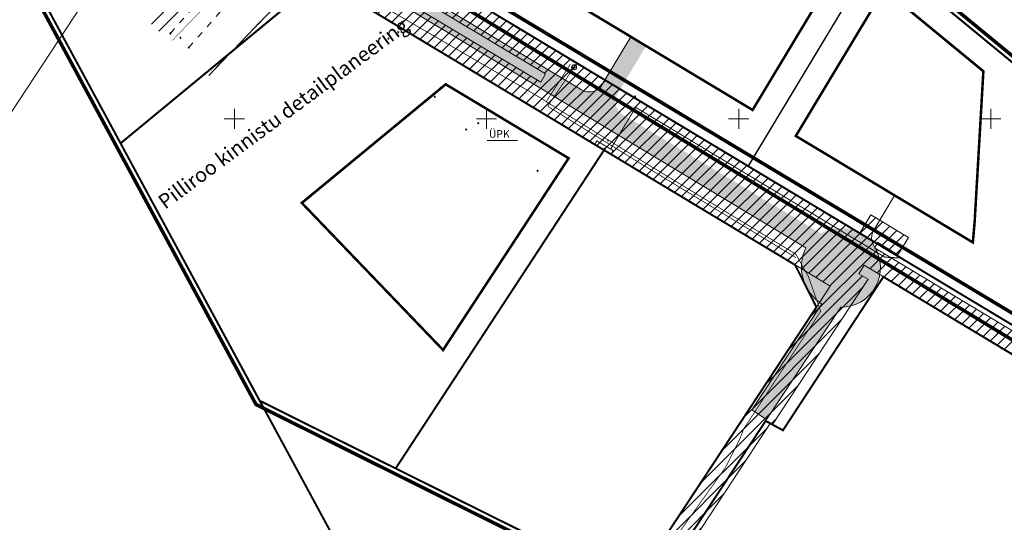
# Model space of a CAD drawing. Units: millimetres. Extents: x 553609 to 555238, y 6581664 to 6583734.
# Drawn here: x 553857 to 554053, y 6581820 to 6581920 of the extents above; entities that cross this region are included whole.
import ezdxf

# ---------------------------------------------------------------- set-up
doc = ezdxf.new("R2010")
doc.units = ezdxf.units.MM
for name, pattern in [('ACAD_ISO06W100', [36, 24, -3, 0, -3, 0, -3, 0, -3]), ('CENTER', [50.8, 31.75, -6.35, 6.35, -6.35]), ('DASHDOT', [1, 0.5, -0.25, 0, -0.25]), ('SIHT', [4, 1.25, -1.5, 1.25]), ('SOLID_LINE', [0]), ('TOOPIIR', [7, 6, -1])]:
    doc.linetypes.add(name, pattern=pattern)
for name, color, linetype, lineweight, true_color in [('gaasitoru kaitsevöönd 40m', 7, 'DASHDOT', 30, 0xcccc00), ('ololkrundipiirid paralleel', 7, 'Continuous', 60, 0x382a00), ('sihtotstarve_maatulundusmaa', 7, 'Continuous', 0, 0xd0c59f)]:
    doc.layers.add(name, color=color, linetype=linetype, lineweight=lineweight, true_color=true_color)
for name, color, linetype, lineweight in [('geogeo', 7, 'Continuous', 0), ('GTRASS', 252, 'Continuous', 0), ('HALJASTUS', 252, 'Continuous', 0), ('infokastike_uus', 7, 'Continuous', 0), ('KKAEV', 7, 'Continuous', 0), ('KTRASS', 7, 'Continuous', 0), ('LIITUMISPUNKTID', 1, '-V2 -', 13), ('OPT-elvesoservituut', 4, 'Continuous', 9), ('OPT-maapealne hoonestusala', 7, 'CENTER', 5), ('OPT-tee kontuurjoon', 7, 'Continuous', 0), ('PLANEERITAVAALAPIIR', 250, 'ACAD_ISO06W100', 80), ('sideliini kaitsevöönd', 82, 'Continuous', 30), ('SITRASS', 6, 'SI_KBL', 0), ('tekstid', 7, 'Continuous', 0), ('vork', 252, 'Continuous', 0), ('VTRASS', 5, 'Continuous', 0)]:
    doc.layers.add(name, color=color, linetype=linetype, lineweight=lineweight)
for name, color, linetype in [('OPT-asf-uus', 253, 'Continuous'), ('OPT-mood-piir', 1, 'Continuous'), ('OPT-proj-side', 112, 'Side uus1')]:
    doc.layers.add(name, color=color, linetype=linetype)
doc.styles.add('Asendiplaan_14_02_08$0$ARIAL', font='arial.ttf')
doc.styles.add('romans', font='romans.shx')
doc.styles.get("Standard").update_dxf_attribs({"font": 'arial.ttf'})
doc.styles.add('tekst', font='times.ttf', dxfattribs={"height": 1.5})
doc.linetypes.add('-G-', pattern='A,10,-1.5,["G",romans,S=1.4,R=0,X=-0.7,Y=-0.7],-1.5,10,-3', length=26)
doc.linetypes.add('-K-', pattern='A,10,-1.5,["K",romans,S=1.4,R=0,X=-0.7,Y=-0.7],-1.5,10,-3', length=26)
doc.linetypes.add('-S-', pattern='A,10,-1.5,["S",romans,S=1.4,R=0,X=-0.7,Y=-0.7],-1.5,10,-3', length=26)
doc.linetypes.add('-V-', pattern='A,10,-1.5,["V",romans,S=1.4,R=0,X=-0.7,Y=-0.7],-1.5,10,-3', length=26)
doc.linetypes.add('-V2 -', pattern='A,10,-1.5,["V2 ",romans,S=1.8,R=0,X=-0.7,Y=-0.7],-3,10,-3', length=27.5)
doc.linetypes.add('SI_KBL', pattern='A,8,-2,4,[132,mkm.shx,S=0.5,R=0,X=0,Y=0],4,-2', length=20)
doc.linetypes.add('Side uus1', pattern='A,12.5,-5,["S1",Asendiplaan_14_02_08$0$ARIAL,S=2.5,R=0,X=-2.5,Y=-1.25],-5', length=22.5)

# ---------------------------------------------------------------- blocks, each defined once
blk = doc.blocks.new('MEASURED')
at = {"color": 0, "linetype": 'SOLID_LINE'}
for start, end in [(0, 180), (180, 0)]:
    blk.add_arc((0, 0), 0.1, start, end, dxfattribs=at)
blk.add_point((0, 0), dxfattribs=at)
blk = doc.blocks.new('REFERENCE')
at = {"color": 0, "linetype": 'SOLID_LINE'}
for p, q in [((0.1, 0.1), (-0.1, 0.1)), ((-0.1, 0.1), (0, -0.1)), ((0, -0.1), (0.1, 0.1))]:
    blk.add_line(p, q, dxfattribs=at)
blk = doc.blocks.new('VKORIS')
at = {"color": 0, "linetype": 'Continuous'}
for p, q in [((0, 4), (0, -4)), ((-4, 0), (4, 0))]:
    blk.add_line(p, q, dxfattribs=at)
blk = doc.blocks.new('geoal')
at = {"layer": 'GTRASS', "color": 7, "linetype": '-G-', "lineweight": 0, "ltscale": 3, "const_width": 0.09, "flags": 128}
blk.add_lwpolyline([(546387.7, 6581915.55), (546401.21, 6581929.56), (546474.97, 6581997.61), (546622.74, 6582148.72), (546648.47, 6582175.6), (546651.39, 6582178.74)], dxfattribs=at)
at = {"layer": 'HALJASTUS', "color": 7, "linetype": 'SIHT', "lineweight": 0, "flags": 128}
for points, elevation in [([(546387.31, 6581916.95), (546399.8, 6581931.1), (546409.35, 6581939.68)], 37.05), ([(546390.96, 6581914.14), (546403.45, 6581928.29), (546412.34, 6581936.62)], 37.08)]:
    blk.add_lwpolyline(points, dxfattribs=dict(at, elevation=elevation))
at = {"layer": 'SITRASS', "color": 7, "linetype": 'SI_KBL', "lineweight": 0, "flags": 128}
blk.add_lwpolyline([(546383.59, 6581918.77), (546398.54, 6581933.98), (546441.42, 6581969.16), (546452.15, 6581982.26), (546468.3, 6582003.82), (546599.61, 6582146.61), (546637.2, 6582188.38)], dxfattribs=at)
at = {"layer": 'vork', "color": 7, "linetype": 'Continuous', "lineweight": 0, "xscale": 0.5, "yscale": 0.5, "zscale": 0.5}
for p in [(546400, 6581900), (546450, 6581900), (546500, 6581900), (546550, 6581900)]:
    blk.add_blockref('VKORIS', p, dxfattribs=at)
blk = doc.blocks.new('KAKAEV')
at = {"color": 0, "linetype": 'Continuous'}
for p, q in [((-1, 0), (1, 0)), ((0, -1), (0, 1))]:
    blk.add_line(p, q, dxfattribs=at)
blk.add_circle((0, 0), 1, dxfattribs=at)

msp = doc.modelspace()

# ---------------------------------------------------------------- hatches: boundary and pattern name
at = {"layer": 'OPT-asf-uus', "ltscale": 1000, "true_color": 0xd4d4d4}
h = msp.add_hatch(color=254, dxfattribs=at)
edge = h.paths.add_edge_path()
edge.add_line((554016.299, 6581877.259), (553904.539, 6581944.335))
edge.add_line((553904.539, 6581944.335), (553902.365, 6581947.362))
edge.add_line((553902.365, 6581947.362), (553891.545, 6581948.947))
edge.add_line((553891.545, 6581948.947), (553901.7, 6581941.43))
edge.add_line((553901.7, 6581941.43), (553911.669, 6581935.534))
edge.add_line((553911.669, 6581935.534), (553941.982, 6581917.298))
edge.add_line((553941.982, 6581917.298), (554013.319, 6581874.384))
edge.add_arc((554021.016, 6581870.581), 8.585, 153.7053, 237.8594)
edge.add_line((554016.448, 6581863.311), (554002.572, 6581842.278))
edge.add_line((554002.572, 6581842.278), (554005.517, 6581840.339))
edge.add_line((554005.517, 6581840.339), (554020.216, 6581862.616))
edge.add_arc((554020.247, 6581870.47), 7.854, 269.76895, 480.17963)
h = msp.add_hatch(color=254, dxfattribs=at)
edge = h.paths.add_edge_path()
edge.add_line((554016.299, 6581877.259), (553904.539, 6581944.335))
edge.add_line((553904.539, 6581944.335), (553902.365, 6581947.362))
edge.add_line((553902.365, 6581947.362), (553891.545, 6581948.947))
edge.add_line((553891.545, 6581948.947), (553901.7, 6581941.43))
edge.add_line((553901.7, 6581941.43), (553911.669, 6581935.534))
edge.add_line((553911.669, 6581935.534), (553941.982, 6581917.298))
edge.add_line((553941.982, 6581917.298), (554013.319, 6581874.384))
edge.add_arc((554021.016, 6581870.581), 8.585, 153.7053, 237.8594)
edge.add_line((554016.448, 6581863.311), (554002.572, 6581842.278))
edge.add_line((554002.572, 6581842.278), (554005.517, 6581840.339))
edge.add_line((554005.517, 6581840.339), (554020.216, 6581862.616))
edge.add_arc((554020.247, 6581870.47), 7.854, 269.76895, 480.17963)
at = {"layer": 'OPT-asf-uus', "lineweight": -3, "ltscale": 0.2}
msp.add_hatch(color=256, dxfattribs=at).paths.add_polyline_path([(553978.639, 6581916.248), (553981.64, 6581914.447), (553975.954, 6581904.972), (553975.665, 6581904.33), (553975.536, 6581903.67), (553975.56, 6581902.976), (553975.791, 6581902.195), (553976.236, 6581901.49), (553976.768, 6581900.998), (553974.381, 6581902.263), (553970.063, 6581904.596), (553968.837, 6581905.745), (553969.785, 6581905.377), (553970.222, 6581905.321), (553971.108, 6581905.407), (553971.927, 6581905.746), (553972.582, 6581906.279), (553973.119, 6581907.051), (553975.318, 6581910.715)])
at = {"layer": 'OPT-elvesoservituut'}
h = msp.add_hatch(dxfattribs=at)
h.set_pattern_fill('ANSI31', color=256, scale=0.5, style=0)
h.paths.add_polyline_path([(554033.642, 6581876.445), (554026.19, 6581880.938), (554023.994, 6581877.288), (553906.3, 6581948.1), (553900.764, 6581945.509), (553961.718, 6581908.918), (553960.734, 6581907.272), (553898.598, 6581944.463), (553893.245, 6581941.949), (553969.571, 6581896.033), (554008.992, 6581872.332), (554018.148, 6581866.801), (554015.4, 6581862.63), (553978.881, 6581807.278), (554044.347, 6581774.649), (554102.19, 6581756.872), (554105.388, 6581760.903), (554046.251, 6581779.29), (553986.579, 6581809.684), (554006.249, 6581839.577), (554006.69, 6581839.337), (554025.664, 6581868.171), (554023.839, 6581869.269), (554024.84, 6581870.934), (554088.269, 6581832.803), (554090.331, 6581836.23), (554026.914, 6581874.381), (554027.554, 6581875.445), (554031.577, 6581873.019)])

# ---------------------------------------------------------------- linework, layer by layer
at = {"layer": 'gaasitoru kaitsevöönd 40m', "color": 59, "ltscale": 5, "true_color": 0x54602f}
msp.add_lwpolyline([(554138.529, 6582150.745), (554111.801, 6582123.111), (554084.818, 6582095.638), (554066.293, 6582076.695), (554054.225, 6582064.353), (554043.49, 6582053.376), (554025.216, 6582034.689), (554013.388, 6582022.594), (553999.369, 6582008.258), (553983.103, 6581991.624), (553966.493, 6581976.184), (553953.652, 6581964.337), (553934.84, 6581946.981), (553919.496, 6581932.825), (553908.206, 6581922.409), (553905.27, 6581919.363), (553894.901, 6581908.607)], dxfattribs=at)
at = {"layer": 'infokastike_uus', "flags": 128}
msp.add_lwpolyline([(553850.877, 6581893.886), (553895.333, 6581961.562)], dxfattribs=at)
at = {"layer": 'KTRASS', "color": 1, "linetype": '-K-', "const_width": 0.15, "flags": 128}
for points in [[(553962.119, 6581902.488), (553967.348, 6581910.229)], [(553962.119, 6581902.488), (553981.748, 6581890.381), (554011.313, 6581872.466)]]:
    msp.add_lwpolyline(points, dxfattribs=at)
at = {"layer": 'LIITUMISPUNKTID', "linetype": 'ByBlock', "lineweight": 0, "transparency": 33554687}
msp.add_lwpolyline([(553950.139, 6581895.689), (553950.139, 6581895.689), (553956.138, 6581895.689)], dxfattribs=at)
at = {"layer": 'ololkrundipiirid paralleel', "const_width": 0.4}
for points in [[(554182.633, 6582075.769), (553972.946, 6581978.119), (553972.946, 6581978.119), (554093.42, 6581878.93), (554116.58, 6581859.86), (554122.39, 6581885.8), (554129.19, 6581907.13), (554141.34, 6581936.99), (554144.19, 6581967.74), (554158.83, 6582004.08), (554183.73, 6582030.06), (554186.62, 6582033.08)], [(553972.946, 6581978.119), (553911.211, 6581949.637), (553906.834, 6581947.776), (554079.96, 6581843.63), (554105.67, 6581828.17), (554116.58, 6581859.86), (554093.42, 6581878.93)], [(553906.834, 6581947.776), (553894.4, 6581942.49), (553893.245, 6581941.949), (553877.11, 6581934.39), (553858.08, 6581930.94), (553905.03, 6581844.06), (554041.36, 6581776.16), (554068.21, 6581762.79), (554081.43, 6581778.99), (554104.79, 6581825.62), (554105.67, 6581828.17), (554079.96, 6581843.63)], [(553906.834, 6581947.776), (553894.4, 6581942.49), (553893.245, 6581941.949), (553916.91, 6581927.71), (553973.3, 6581893.79), (554011.2, 6581870.99), (554015.4, 6581862.63), (553978.94, 6581807.25), (553982.55, 6581805.45), (554005.34, 6581840.07), (554008.77, 6581838.21), (554028.68, 6581868.65), (554080.99, 6581837.18), (554103.73, 6581823.5), (554104.79, 6581825.62), (554105.67, 6581828.18), (554079.98, 6581843.62)], [(553858.08, 6581930.94), (553877.43, 6581895.14), (553916.91, 6581927.71), (553893.245, 6581941.949), (553877.11, 6581934.39)], [(553916.91, 6581927.71), (553877.43, 6581895.14), (553905, 6581844.08), (553931.98, 6581830.64), (553973.3, 6581893.79)]]:
    msp.add_lwpolyline(points, close=True, dxfattribs=at)
msp.add_lwpolyline([(553965.103, 6581684.079), (553974.25, 6581664.49), (553991.01, 6581672.87), (553995.03, 6581677.52), (553980.97, 6581703.55), (553858.08, 6581930.94), (553672.42, 6581897.27)], dxfattribs=at)
at = {"layer": 'OPT-elvesoservituut'}
for points in [[(554033.642, 6581876.445), (554026.19, 6581880.938), (554023.994, 6581877.288), (553906.3, 6581948.1), (553900.764, 6581945.509), (553961.718, 6581908.918), (553960.734, 6581907.272), (553898.598, 6581944.463), (553893.245, 6581941.949), (553969.571, 6581896.033), (554008.992, 6581872.332), (554018.148, 6581866.801), (554015.4, 6581862.63), (553978.881, 6581807.278)], [(553986.579, 6581809.684), (554006.249, 6581839.577), (554006.69, 6581839.337), (554025.664, 6581868.171), (554023.839, 6581869.269), (554024.84, 6581870.934), (554088.269, 6581832.803), (554090.331, 6581836.23), (554026.914, 6581874.381), (554027.554, 6581875.445), (554031.577, 6581873.019), (554033.642, 6581876.445)]]:
    msp.add_lwpolyline(points, dxfattribs=at)
at = {"layer": 'OPT-maapealne hoonestusala', "color": 5, "ltscale": 0.3, "const_width": 0.5}
for points in [[(553960.532, 6581927.145), (553977.131, 6581942.46), (553991.872, 6581956.06), (554020.996, 6581932.081), (554002.749, 6581901.749), (553960.532, 6581927.145)], [(554028.801, 6581925.656), (554028.801, 6581925.656), (554048.506, 6581909.432), (554048.188, 6581903.928), (554047.485, 6581891.778), (554046.777, 6581879.544), (554046.42, 6581875.475), (554011.318, 6581896.594)], [(553941.901, 6581906.844), (553966.273, 6581892.183), (553941.376, 6581854.135), (553913.37, 6581883.31), (553941.901, 6581906.844)]]:
    msp.add_lwpolyline(points, close=True, dxfattribs=at)
at = {"layer": 'OPT-mood-piir', "linetype": 'DASHDOT', "ltscale": 4, "const_width": 0.3}
for points in [[(553906.604, 6581947.978), (553911.448, 6581950.087), (553972.664, 6581978.351), (554027.504, 6581933.2), (554001.878, 6581890.587), (553914.45, 6581943.163)], [(554027.504, 6581933.2), (554051.058, 6581913.807), (554063.357, 6581903.681), (554081.402, 6581888.825), (554089.257, 6581882.358), (554069.684, 6581849.812), (554031.417, 6581872.832), (554001.878, 6581890.602)]]:
    msp.add_lwpolyline(points, close=True, dxfattribs=at)
at = {"layer": 'OPT-proj-side', "color": 0, "linetype": '-S-', "ltscale": 1.5, "const_width": 0.2}
for points in [[(553974.598, 6581894.009), (553979.569, 6581902.272), (554028.531, 6581872.818), (554028.982, 6581872.547), (554031.739, 6581872.401)], [(553971.43, 6581894.915), (553971.85, 6581895.626), (553975.114, 6581893.702), (553974.678, 6581892.958)]]:
    msp.add_lwpolyline(points, dxfattribs=at)
at = {"layer": 'OPT-tee kontuurjoon'}
msp.add_lwpolyline([(553978.639, 6581916.248), (553972.953, 6581906.773, -0.4142136), (553968.837, 6581905.745), (553904.539, 6581944.335), (553902.365, 6581947.362), (553891.545, 6581948.947), (553901.7, 6581941.43), (553911.669, 6581935.534), (553941.982, 6581917.298), (554013.319, 6581874.384, 0.3846357), (554016.448, 6581863.311), (554002.572, 6581842.278), (554005.517, 6581840.339), (554020.216, 6581862.616, 0.5966596), (554026.83, 6581874.754, -0.2871812), (554026.773, 6581877.937), (554030.907, 6581884.808)], format="xyb", dxfattribs=at)
at = {"layer": 'PLANEERITAVAALAPIIR', "lineweight": -3, "ltscale": 0.5, "const_width": 0.7}
for points in [[(553972.559, 6581979.733), (554094.056, 6581879.702), (554117.751, 6581860.191), (554105.523, 6581824.988), (554105.523, 6581824.988), (553903.154, 6581947.872), (553951.331, 6581969.848)], [(553856.525, 6581931.717), (553876.814, 6581935.401), (553907.333, 6581949.696), (554107.222, 6581829.606), (554107.222, 6581829.606), (554105.714, 6581825.231), (554089.994, 6581793.852), (554082.275, 6581778.444), (554068.509, 6581761.528), (553978.496, 6581806.353), (553904.301, 6581843.306)]]:
    msp.add_lwpolyline(points, close=True, dxfattribs=at)
at = {"layer": 'sideliini kaitsevöönd', "color": 4, "linetype": 'TOOPIIR'}
msp.add_lwpolyline([(553885.014, 6581917.365), (553899.891, 6581932.502), (553942.842, 6581967.739), (553953.725, 6581981.026), (553969.84, 6582002.54), (554101.089, 6582145.264), (554111.492, 6582156.823)], dxfattribs=at)
at = {"layer": 'sihtotstarve_maatulundusmaa', "color": 1, "linetype": 'TOOPIIR', "lineweight": 30}
msp.add_lwpolyline([(553894.901, 6581908.607), (553908.206, 6581922.409), (553912.975, 6581926.809)], dxfattribs=at)
at = {"layer": 'VTRASS', "color": 0, "linetype": '-V-', "const_width": 0.15}
for points in [[(553917.792, 6581929.079), (553961.026, 6581903.963), (553961.679, 6581903.504), (553961.828, 6581903.39), (553981.51, 6581891.226), (554011.318, 6581873.153), (554013.816, 6581868.708), (554016.231, 6581861.818), (554015.912, 6581861.307), (554015.244, 6581860.287), (554000.997, 6581838.509), (554000.18, 6581836.403), (553997.418, 6581830.89), (553988.457, 6581818.324)], [(553961.828, 6581903.39), (553966.614, 6581910.841)]]:
    msp.add_lwpolyline(points, dxfattribs=at)
at = {"layer": 'VTRASS', "linetype": '-V-', "const_width": 0.15, "flags": 128}
msp.add_lwpolyline([(553961.828, 6581903.39), (553966.614, 6581910.841)], dxfattribs=at)

# ---------------------------------------------------------------- block references
at = {"color": 0, "linetype": 'SOLID_LINE'}
for name, p in [('MEASURED', (553932.48, 6581917.205, 37.651)), ('MEASURED', (553887.314, 6581916.952, 37.048)), ('MEASURED', (553889.298, 6581916.046, 37.134)), ('MEASURED', (553930.553, 6581915.957, 37.659)), ('MEASURED', (553890.964, 6581914.145, 37.077)), ('MEASURED', (553940.923, 6581906.166, 37.694)), ('MEASURED', (553939.737, 6581904.347, 37.641)), ('MEASURED', (553979.437, 6581904.417, 37.358)), ('MEASURED', (553945.97, 6581897.877, 37.567)), ('MEASURED', (553948.338, 6581899.123, 37.66)), ('REFERENCE', (553974.1, 6581895.637, 43.451)), ('MEASURED', (553973.4, 6581894.053, 37.568)), ('MEASURED', (553960.111, 6581889.702, 37.532))]:
    msp.add_blockref(name, p, dxfattribs=at)
at = {"layer": 'geogeo', "linetype": 'TOOPIIR', "lineweight": 30}
msp.add_blockref('geoal', (7500, 0), dxfattribs=at)
at = {"layer": 'KKAEV', "color": 1, "xscale": 0.5, "yscale": 0.5, "zscale": 0.5}
msp.add_blockref('KAKAEV', (553967.348, 6581910.229), dxfattribs=at)

# ---------------------------------------------------------------- texts
at = {"layer": 'LIITUMISPUNKTID', "lineweight": 0, "transparency": 33554687, "insert": (553950.471, 6581897.751), "char_height": 1.5, "attachment_point": 1, "style": 'tekst'}
msp.add_mtext_dynamic_manual_height_columns('ÜPK', width=13.38514, gutter_width=7.5, heights=[0], dxfattribs=at)
at = {"layer": 'tekstid', "insert": (553909.686, 6581901.076), "char_height": 2.9, "width": 87.16076, "attachment_point": 5, "rotation": 36.51068}
msp.add_mtext('{\\fTimes New Roman|b0|i0|c186|p18;Pilliroo kinnistu detailplaneering}', dxfattribs=at)

doc.saveas('drawing.dxf')
